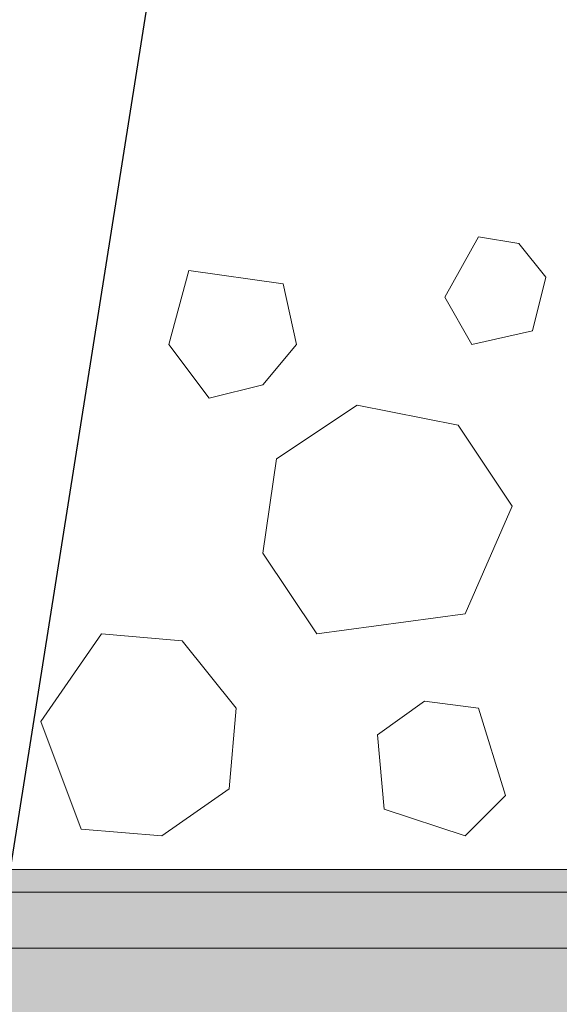
# Model space of a CAD drawing. Units: inches. Extents: x -10483 to 19217, y -7004 to 13996.
# Drawn here: x 6429 to 6910, y 7117 to 7994 of the extents above; entities that cross this region are included whole.
import ezdxf

# ---------------------------------------------------------------- set-up
doc = ezdxf.new("R2010")
doc.units = ezdxf.units.IN
doc.header["$MEASUREMENT"] = 0
for name, color, linetype, lineweight in [('12_Linie(1)', 7, 'Continuous', 0), ('34_Gruppe', 7, 'Continuous', 0), ('Folie _ 3', 7, 'Continuous', 0), ('STANDARD', 7, 'Continuous', 0)]:
    doc.layers.add(name, color=color, linetype=linetype, lineweight=lineweight)

# ---------------------------------------------------------------- blocks, each defined once
blk = doc.blocks.new('dokument alle 2d details_asc(id_4)(id_39311)')
at = {"layer": 'Folie _ 3', "linetype": 'Continuous'}
h = blk.add_hatch(color=30, dxfattribs=at)
edge = h.paths.add_edge_path(flags=0)
edge.add_arc((6947.264799949742, 7186.527185214909), 30.00000000000005, 44.99999999999918, 89.99999999999487)
edge.add_line((6947.264799949742, 7216.527185214909), (6187.264799949742, 7216.527185214909))
edge.add_arc((6187.264799949742, 7316.527185214909), 100, 180, 270.0000000000008, ccw=False)
edge.add_line((6087.264799949742, 7316.527185214909), (6087.264799949742, 7336.527185214909))
edge.add_line((6087.264799949742, 7336.527185214909), (6107.264799949742, 7336.527185214909))
edge.add_line((6107.264799949742, 7336.527185214909), (6107.264799949742, 7316.527185214909))
edge.add_arc((6187.264799949742, 7316.527185214909), 80.00000000000007, 180, 270)
edge.add_line((6187.264799949742, 7236.527185214909), (6955.549071197194, 7236.527185214909))
edge.add_arc((6955.549071197194, 7206.527185214909), 30.00000000000003, 44.99999999999852, 89.9999999999979, ccw=False)
edge.add_line((6976.762274632783, 7227.740388650469), (7009.188681503962, 7195.313981779291))
edge.add_arc((7030.40188493958, 7216.527185214909), 29.99999999999997, 225, 270)
edge.add_line((7030.40188493958, 7186.527185214909), (7752.788451897562, 7186.527185214909))
edge.add_line((7752.788451897562, 7186.527185214909), (7753.137553196138, 7166.527185214909))
edge.add_line((7753.137553196138, 7166.527185214909), (7022.117613692099, 7166.527185214909))
edge.add_arc((7022.117613692099, 7196.527185214909), 30.00000000000024, 225.0000000000008, 270.0000000000008, ccw=False)
edge.add_line((7000.904410256509, 7175.313981779291), (6968.478003385331, 7207.740388650498))
blk.add_hatch(color=30, dxfattribs=at).paths.add_polyline_path([(12098.04205644919, 7166.527185215142), (5827.264799949568, 7166.527185215142), (5827.264799949568, 7066.527185215142), (12098.04205644919, 7066.527185215142)], flags=0)
at = {"layer": 'STANDARD', "linetype": 'Continuous'}
h = blk.add_hatch(color=41, dxfattribs=at)
edge = h.paths.add_edge_path(flags=0)
edge.add_arc((5986.540174769558, 7701.215688342134), 220.0000000000002, 3, 85.99999999983638)
edge.add_line((6001.886598993879, 7920.679779398975), (5936.02546654758, 7925.285238422126))
edge.add_arc((5934.979119441559, 7910.321777668134), 15.00000000000285, 86, 270)
edge.add_line((5934.979119441559, 7895.321777668134), (5935.979119441559, 7895.321777668134))
edge.add_line((5935.979119441559, 7895.321777668134), (5918.998859423591, 7882.98489662815))
edge.add_arc((5923.113356189599, 7877.321777668134), 7.000000000001716, 126, 133.8403179518909)
edge.add_line((5918.264799949568, 7882.370688678195), (5918.264799949568, 7872.272866658073))
edge.add_arc((5923.113356189599, 7877.321777668134), 7.000000000001716, 226.159682048109, 270)
edge.add_line((5923.113356189599, 7870.321777668134), (5936.113356189569, 7870.321777668134))
edge.add_line((5936.113356189569, 7870.321777668134), (5919.133096172591, 7857.98489662815))
edge.add_arc((5923.247592938569, 7852.321777668134), 7.000000000000455, 126, 135.3838066423745)
edge.add_line((5918.264799949568, 7857.2382575093), (5918.264799949568, 7847.405297826968))
edge.add_arc((5923.247592938569, 7852.321777668134), 7.000000000000455, 224.6161933576255, 270)
edge.add_line((5923.247592938569, 7845.321777668134), (5936.247592938569, 7845.321777668134))
edge.add_line((5936.247592938569, 7845.321777668134), (5919.267332920601, 7832.98489662815))
edge.add_arc((5923.381829686579, 7827.321777668134), 7.000000000000455, 126, 136.9706499114625)
edge.add_line((5918.264799949568, 7832.098388042701), (5918.264799949568, 7822.545167293567))
edge.add_arc((5923.381829686579, 7827.321777668134), 7.000000000000455, 223.0293500885374, 270)
edge.add_line((5923.381829686579, 7820.321777668134), (5936.381829686579, 7820.321777668134))
edge.add_line((5936.381829686579, 7820.321777668134), (5919.401569669571, 7807.98489662815))
edge.add_arc((5923.516066435579, 7802.321777668134), 7.000000000002385, 126, 138.6060527385044)
edge.add_line((5918.264799949568, 7806.950406006326), (5918.264799949568, 7797.693149329971))
edge.add_arc((5923.516066435579, 7802.321777668134), 7.000000000002385, 221.3939472614955, 270)
edge.add_line((5923.516066435579, 7795.321777668134), (5936.516066435579, 7795.321777668134))
edge.add_line((5936.516066435579, 7795.321777668134), (5919.535806417582, 7782.98489662815))
edge.add_arc((5923.65030318356, 7777.321777668134), 7.000000000000455, 126, 140.2962373281597)
edge.add_line((5918.264799949568, 7781.793506071837), (5918.264799949568, 7772.850049264431))
edge.add_arc((5923.65030318356, 7777.321777668134), 7.000000000000455, 219.7037626718401, 270)
edge.add_line((5923.65030318356, 7770.321777668134), (5936.65030318356, 7770.321777668134))
edge.add_line((5936.65030318356, 7770.321777668134), (5923.650303183385, 7760.876724803988))
edge.add_arc((5927.764799949568, 7755.213605843128), 7.000000000000455, 125.9999999997958, 141.022831224304)
edge.add_arc((5923.264799949568, 7764.527185215142), 5.000000000002274, 259.1431807465053, 270)
edge.add_line((5923.264799949568, 7759.527185215142), (5943.519977116579, 7759.527185215142))
edge.add_arc((5943.519977116579, 7754.527185215142), 5.000000000000412, 3.0000000000368914, 90, ccw=False)
edge.add_line((5948.513124789548, 7754.788864996306), (5948.85771952002, 7748.213605843128))
edge.add_line((5948.85771952002, 7748.213605843128), (5970.764799949568, 7748.213605843128))
edge.add_line((5970.764799949568, 7748.213605843128), (5953.650303183327, 7735.779196096955))
edge.add_arc((5957.764799949568, 7730.116077136125), 7.000000000000455, 126.0000000002195, 270)
edge.add_line((5957.764799949568, 7723.116077136125), (5970.764799949568, 7723.116077136125))
edge.add_line((5970.764799949568, 7723.116077136125), (5953.65030318356, 7710.681667390127))
edge.add_arc((5957.764799949568, 7705.01854843014), 7.000000000001716, 126, 164.3958965970113)
edge.add_line((5951.022796815581, 7706.901470027333), (5951.256549115176, 7702.441210447512))
edge.add_arc((5957.764799949568, 7705.01854843014), 7.000000000001716, 201.6041034030624, 270)
edge.add_line((5957.764799949568, 7698.018548430111), (5970.764799949568, 7698.018548430111))
edge.add_line((5970.764799949568, 7698.018548430111), (5953.650303183356, 7685.584138683967))
edge.add_arc((5957.764799949568, 7679.921019723137), 7.000000000000455, 126.0000000002195, 142.4732133111065)
edge.add_line((5952.213319413975, 7684.184945597597), (5952.689432624349, 7675.100164351512))
edge.add_arc((5957.764799949568, 7679.921019723137), 7.000000000000455, 223.5267866889672, 270)
edge.add_line((5957.764799949568, 7672.921019723137), (5970.764799949568, 7672.921019723137))
edge.add_line((5970.764799949568, 7672.921019723137), (5953.462449368672, 7660.350126191734))
edge.add_line((5953.462449368672, 7660.350126191734), (5976.859364662581, 7213.910387402946))
edge.add_arc((6026.790841400565, 7216.527185215142), 50.00000000000042, 183.0000000000369, 270)
edge.add_line((6026.790841400565, 7166.527185215142), (6057.264799949568, 7166.527185215142))
edge.add_line((6057.264799949568, 7166.527185215142), (6057.264799949568, 7356.527185215142))
edge.add_line((6057.264799949568, 7356.527185215142), (6112.264799949568, 7356.527185215142))
edge.add_line((6112.264799949568, 7356.527185215142), (6112.264799949568, 7336.527185215142))
edge.add_line((6112.264799949568, 7336.527185215142), (6107.264799949568, 7336.527185215142))
edge.add_line((6107.264799949568, 7336.527185215142), (6107.264799949568, 7316.527185215142))
edge.add_arc((6187.264799949568, 7316.527185215142), 80, 180, 270)
edge.add_line((6187.264799949568, 7236.527185215142), (6302.264799949568, 7236.527185215142))
edge.add_line((6302.264799949568, 7236.527185215142), (6227.264799949568, 7311.527185215142))
edge.add_line((6227.264799949568, 7311.527185215142), (6206.23867241558, 7712.729598715137))
edge = h.paths.add_edge_path(flags=0)
edge.add_line((6947.264799949568, 7216.527185215142), (6312.264799949568, 7216.527185215142))
edge.add_line((6312.264799949568, 7216.527185215142), (6312.264799949568, 7196.527185215142))
edge.add_line((6312.264799949568, 7196.527185215142), (6264.763450400584, 7196.527185215142))
edge.add_line((6264.763450400584, 7196.527185215142), (6264.763450400584, 7216.527185215142))
edge.add_line((6264.763450400584, 7216.527185215142), (6187.264799949568, 7216.527185215142))
edge.add_arc((6187.264799949568, 7316.527185215142), 100, 180, 270, ccw=False)
edge.add_line((6087.264799949568, 7316.527185215142), (6087.264799949568, 7216.527185215142))
edge.add_line((6087.264799949568, 7216.527185215142), (6134.765971838584, 7216.527185215142))
edge.add_line((6134.765971838584, 7216.527185215142), (6134.765971838584, 7196.527185215142))
edge.add_line((6134.765971838584, 7196.527185215142), (6087.264799949568, 7196.527185215142))
edge.add_line((6087.264799949568, 7196.527185215142), (6087.264799949568, 7166.527185215142))
edge.add_line((6087.264799949568, 7166.527185215142), (6977.264799949568, 7166.527185215142))
edge.add_line((6977.264799949568, 7166.527185215142), (6977.264799949568, 7186.527185215142))
edge.add_arc((6947.264799949568, 7186.527185215142), 30, 0, 90)
at = {"layer": '12_Linie(1)', "color": 7, "lineweight": 20}
blk.add_line((6579.827247359703, 7770.527200771954), (6561.827246644447, 7704.527192188885), dxfattribs=at)
at = {"layer": 'Folie _ 3', "color": 7, "linetype": 'Continuous', "lineweight": 30}
blk.add_line((6557.260739798832, 8100.714673295319), (6417.243148392241, 7216.527185215142), dxfattribs=at)
at = {"layer": 'Folie _ 3', "color": 7, "linetype": 'Continuous', "lineweight": 20}
for p, q in [((6807.82724449868, 7746.527187897351), (6837.827251651237, 7800.527172161725)), ((6837.827251651237, 7800.527172161725), (6873.827253081748, 7794.52717788377)), ((6873.827253081748, 7794.52717788377), (6897.827255053038, 7764.527162008591)), ((6579.827247359703, 7770.527200771954), (6663.827238776634, 7758.527176453259)), ((6663.827238776634, 7758.527176453259), (6675.827263095329, 7704.527192188885)), ((6885.827241637657, 7716.527180744793), (6897.827265956352, 7764.527170731213)), ((6807.82724449868, 7746.527187897351), (6831.827257373283, 7704.527192188885)), ((6831.827257373283, 7704.527192188885), (6885.827241637657, 7716.527180744793)), ((6561.827246644447, 7704.527192188885), (6597.827248074958, 7656.527202202466)), ((6645.827255942771, 7668.527190758374), (6675.827263095329, 7704.527192188885)), ((6597.827248074958, 7656.527202202466), (6645.827255942771, 7668.527190758374)), ((6657.82724449868, 7602.527182175305), (6729.827247359703, 7650.527172161725)), ((6729.827247359703, 7650.527172161725), (6819.827268817375, 7632.527189327862)), ((6819.827268817375, 7632.527189327862), (6867.827258803794, 7560.527186466839)), ((6645.827255942771, 7518.527190758374), (6657.82724449868, 7602.527182175305)), ((6825.827263095329, 7464.527188612607), (6867.827258803794, 7560.527186466839)), ((6645.827255942771, 7518.527190758374), (6693.827245929191, 7446.527187897351)), ((6693.827245929191, 7446.527187897351), (6825.827263095329, 7464.527188612607)), ((6447.827257015655, 7368.527181817677), (6501.827250220726, 7446.527187897351)), ((6501.827250220726, 7446.527187897351), (6573.827252711781, 7440.527189179898)), ((6573.827253081748, 7440.527193619397), (6621.827243068168, 7380.527179314282)), ((6615.827248790214, 7308.527185393956), (6621.827243068168, 7380.527179314282)), ((6747.827265956352, 7356.527184321072), (6789.827261664817, 7386.52719147363)), ((6789.827261664817, 7386.52719147363), (6837.827251651237, 7380.527179314282)), ((6837.827251651237, 7380.527179314282), (6861.82726452584, 7302.527182175305)), ((6447.827257015655, 7368.527181817677), (6483.82724950547, 7272.527183963444)), ((6747.827265956352, 7356.527184321072), (6753.827260234306, 7290.5271846787)), ((6555.827252366493, 7266.527185215142), (6615.827248790214, 7308.527185393956)), ((6825.827263095329, 7266.527185215142), (6861.827262290666, 7302.527184410479)), ((6753.827260234306, 7290.5271846787), (6825.827263095329, 7266.527185215142)), ((6483.82724950547, 7272.527183963444), (6555.827252366493, 7266.527185215142))]:
    blk.add_line(p, q, dxfattribs=at)
at = {"layer": 'Folie _ 3', "color": 7, "lineweight": 15}
for p, q in [((6955.549071197573, 7236.527185215142), (6187.264799949568, 7236.527185215142)), ((6187.264799949568, 7216.527185215142), (6947.264799949568, 7216.527185215142))]:
    blk.add_line(p, q, dxfattribs=at)
at = {"layer": 'Folie _ 3', "color": 30, "linetype": 'Continuous'}
for p, q in [((6187.264799949742, 7236.527185214909), (6955.549071197194, 7236.527185214909)), ((6947.264799949742, 7216.527185214909), (6187.264799949742, 7216.527185214909)), ((12098.04205644919, 7166.527185215142), (5827.264799949568, 7166.527185215142))]:
    blk.add_line(p, q, dxfattribs=at)
at = {"layer": 'Folie _ 3', "color": 7, "lineweight": 20}
blk.add_line((5827.264799949568, 7166.527185215142), (12098.04205644919, 7166.527185215142), dxfattribs=at)
at = {"layer": 'STANDARD', "color": 41, "linetype": 'Continuous'}
for p, q in [((6947.264799949568, 7216.527185215142), (6312.264799949568, 7216.527185215142)), ((6087.264799949568, 7166.527185215142), (6977.264799949568, 7166.527185215142))]:
    blk.add_line(p, q, dxfattribs=at)

msp = doc.modelspace()

# ---------------------------------------------------------------- block references
at = {"layer": '34_Gruppe', "color": 7, "linetype": 'Continuous', "lineweight": 0}
msp.add_blockref('dokument alle 2d details_asc(id_4)(id_39311)', (0, 0), dxfattribs=at)

doc.saveas('drawing.dxf')
